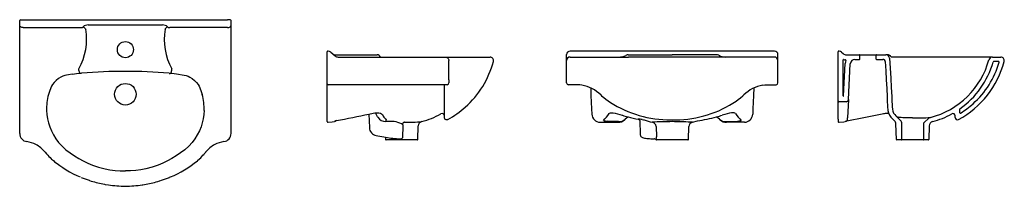
# Model space of a CAD drawing. Units: millimetres. Extents: x 646.71 to 648.85, y 971.01 to 971.37.
import ezdxf

# ---------------------------------------------------------------- set-up
doc = ezdxf.new("R2010")
doc.units = ezdxf.units.MM
doc.layers.add('SANINDUSA', color=3, linetype='Continuous')

msp = doc.modelspace()

# ---------------------------------------------------------------- linework, layer by layer
at = {"layer": 'SANINDUSA'}
for p, q in [((646.7108, 971.3697), (646.7108, 971.3706)), ((646.7108, 971.3603), (646.7108, 971.3697)), ((646.7108, 971.3489), (646.7108, 971.3603)), ((646.7128, 971.3726), (646.7183, 971.3726)), ((646.7183, 971.3726), (647.1633, 971.3726)), ((646.8596, 971.3612), (647.0219, 971.3612)), ((647.1688, 971.3726), (647.1633, 971.3726)), ((647.1708, 971.3697), (647.1708, 971.3706)), ((647.1708, 971.3603), (647.1708, 971.3697)), ((647.1708, 971.3489), (647.1708, 971.3603)), ((646.7108, 971.1256), (646.7108, 971.3489)), ((646.7183, 971.3554), (646.8438, 971.3554)), ((647.1633, 971.3554), (647.0377, 971.3554)), ((647.1708, 971.1256), (647.1708, 971.3489)), ((647.3801, 971.2969), (647.3801, 971.3025)), ((647.3801, 971.2355), (647.3801, 971.2969)), ((647.3879, 971.3021), (647.3973, 971.294)), ((647.3981, 971.2965), (647.4886, 971.2965)), ((647.9012, 971.2964), (647.9012, 971.2969)), ((647.9012, 971.2883), (647.9012, 971.2964)), ((648.3537, 971.3045), (647.9087, 971.3045)), ((648.0354, 971.2965), (648.1312, 971.2965)), ((648.2271, 971.2965), (648.1312, 971.2965)), ((648.3612, 971.2964), (648.3612, 971.2969)), ((648.3612, 971.2883), (648.3612, 971.2964)), ((648.492, 971.1965), (648.492, 971.3025)), ((648.4998, 971.3021), (648.5034, 971.299)), ((648.51, 971.2965), (648.5385, 971.2965)), ((648.5385, 971.2965), (648.5755, 971.2965)), ((648.5395, 971.2875), (648.5395, 971.2955)), ((648.5745, 971.2955), (648.5745, 971.2875)), ((648.5755, 971.2965), (648.5964, 971.2965)), ((648.6005, 971.2965), (648.5964, 971.2965)), ((647.4038, 971.2915), (647.6271, 971.2915)), ((647.6271, 971.2915), (647.6375, 971.2915)), ((647.6375, 971.2915), (647.6625, 971.2915)), ((647.6625, 971.2915), (647.7345, 971.2915)), ((647.9012, 971.284), (647.9012, 971.2883)), ((647.9012, 971.2355), (647.9012, 971.284)), ((647.9087, 971.2915), (647.9178, 971.2915)), ((647.9178, 971.2915), (647.9618, 971.2915)), ((647.9618, 971.2915), (648.036, 971.2915)), ((648.2265, 971.2915), (648.036, 971.2915)), ((648.297, 971.2915), (648.2265, 971.2915)), ((648.3007, 971.2915), (648.297, 971.2915)), ((648.3447, 971.2915), (648.3007, 971.2915)), ((648.3537, 971.2915), (648.3447, 971.2915)), ((648.3612, 971.284), (648.3612, 971.2883)), ((648.3612, 971.2355), (648.3612, 971.284)), ((648.503, 971.2071), (648.503, 971.2853)), ((648.504, 971.207), (648.5077, 971.2776)), ((648.5146, 971.1993), (648.5187, 971.277)), ((648.5287, 971.2865), (648.5385, 971.2865)), ((648.5755, 971.2865), (648.5898, 971.2865)), ((648.8282, 971.2915), (648.6079, 971.2915)), ((648.8282, 971.2915), (648.8464, 971.2915)), ((648.8418, 971.2815), (648.8305, 971.2815)), ((647.3801, 971.2335), (647.3801, 971.2355)), ((647.3801, 971.1674), (647.3801, 971.2335)), ((647.6271, 971.2315), (647.3821, 971.2315)), ((647.6411, 971.2315), (647.6271, 971.2315)), ((647.6351, 971.213), (647.6351, 971.2316)), ((647.6451, 971.2421), (647.6451, 971.2355)), ((647.9192, 971.2315), (647.9052, 971.2315)), ((647.922, 971.2315), (647.9192, 971.2315)), ((648.3405, 971.2315), (648.3432, 971.2315)), ((648.3432, 971.2315), (648.3572, 971.2315)), ((647.6351, 971.1602), (647.6351, 971.213)), ((648.492, 971.1564), (648.492, 971.1965)), ((648.5096, 971.1945), (648.494, 971.1945)), ((648.5146, 971.1993), (648.5125, 971.1598)), ((647.3801, 971.152), (647.3801, 971.1674)), ((647.4708, 971.1676), (647.472, 971.1382)), ((648.757, 971.1705), (648.757, 971.1784)), ((647.3801, 971.1517), (647.3801, 971.152)), ((647.4903, 971.1606), (647.4895, 971.1619)), ((648.0603, 971.1533), (648.0613, 971.1234)), ((648.492, 971.1564), (648.492, 971.1517)), ((648.5124, 971.156), (648.5125, 971.1598)), ((648.6192, 971.1125), (648.6181, 971.1462)), ((648.6224, 971.1598), (648.6295, 971.1521)), ((648.6308, 971.1125), (648.6308, 971.1487)), ((648.6778, 971.1458), (648.6778, 971.1125)), ((648.6794, 971.1496), (648.6888, 971.158)), ((648.747, 971.1602), (648.747, 971.1637)), ((647.545, 971.1185), (647.5456, 971.1406)), ((647.5774, 971.1125), (647.5784, 971.1419)), ((648.0959, 971.1406), (648.0966, 971.1185)), ((648.1663, 971.1125), (648.1673, 971.1406)), ((648.6903, 971.1419), (648.6893, 971.1125)), ((647.4868, 971.1208), (647.4904, 971.12)), ((647.5072, 971.1171), (647.5073, 971.1125)), ((647.5147, 971.1115), (647.5083, 971.1115)), ((647.5164, 971.1115), (647.5147, 971.1115)), ((647.5431, 971.1115), (647.5168, 971.1115)), ((647.5464, 971.1115), (647.5431, 971.1115)), ((647.5764, 971.1115), (647.5464, 971.1115)), ((648.0922, 971.1137), (648.0916, 971.1138)), ((648.0975, 971.1115), (648.0967, 971.1115)), ((648.1653, 971.1115), (648.0975, 971.1115)), ((648.6298, 971.1115), (648.6202, 971.1115)), ((648.6788, 971.1115), (648.6298, 971.1115)), ((648.6883, 971.1115), (648.6788, 971.1115))]:
    msp.add_line(p, q, dxfattribs=at)
at = {"layer": 'SANINDUSA', "flags": 128}
for points in [[(646.7183, 971.3554), (646.7168, 971.3555), (646.7154, 971.3558), (646.7141, 971.3563), (646.7129, 971.3569), (646.712, 971.3576), (646.7113, 971.3585), (646.7109, 971.3594), (646.7108, 971.3603)], [(647.1633, 971.3554), (647.1647, 971.3555), (647.1661, 971.3558), (647.1674, 971.3563), (647.1686, 971.3569), (647.1695, 971.3576), (647.1702, 971.3585), (647.1706, 971.3594), (647.1708, 971.3603)], [(646.8491, 971.3574), (646.8498, 971.3568), (646.8506, 971.3562), (646.8513, 971.3556), (646.852, 971.3549), (646.8527, 971.3541), (646.8533, 971.3534), (646.8539, 971.3526), (646.8545, 971.3517)], [(647.0324, 971.3574), (647.0317, 971.3568), (647.0309, 971.3562), (647.0302, 971.3556), (647.0295, 971.3549), (647.0288, 971.3541), (647.0282, 971.3534), (647.0276, 971.3526), (647.027, 971.3517)], [(648.6079, 971.2915), (648.6079, 971.2916), (648.6071, 971.293), (648.6062, 971.2942), (648.6049, 971.2952), (648.6036, 971.2959), (648.6021, 971.2964), (648.6005, 971.2965)], [(647.6375, 971.2915), (647.639, 971.2914), (647.6403, 971.2909), (647.6416, 971.2903), (647.6428, 971.2893), (647.6437, 971.2882), (647.6444, 971.2869), (647.6448, 971.2855), (647.6449, 971.284)], [(647.6451, 971.2421), (647.645, 971.26), (647.645, 971.278), (647.6449, 971.284)], [(648.5948, 971.2815), (648.5958, 971.2616), (648.5969, 971.2421), (648.5979, 971.2231), (648.5988, 971.205), (648.5993, 971.1953), (648.5998, 971.1859), (648.5999, 971.1836), (648.6, 971.1813), (648.6002, 971.1786), (648.6006, 971.1756), (648.6021, 971.1701), (648.6043, 971.1652), (648.6071, 971.1609), (648.6103, 971.1571), (648.6151, 971.153)], [(648.6044, 971.2889), (648.6055, 971.2673), (648.6067, 971.246), (648.6078, 971.2253), (648.6088, 971.2055), (648.6091, 971.1999), (648.6094, 971.1944), (648.6097, 971.189), (648.6099, 971.1837), (648.6103, 971.1786), (648.6113, 971.174), (648.6131, 971.1699), (648.6153, 971.1665), (648.6179, 971.1636), (648.6208, 971.1612)], [(646.825, 971.254), (646.8168, 971.2529), (646.8127, 971.2522), (646.8087, 971.2512), (646.8043, 971.2497), (646.8002, 971.2478)], [(646.8443, 971.256), (646.8434, 971.2561), (646.8426, 971.2566), (646.8419, 971.2573), (646.8412, 971.2584), (646.8406, 971.2597), (646.8401, 971.2612), (646.8398, 971.2628), (646.8396, 971.2645), (646.8397, 971.2662)], [(646.8456, 971.2561), (646.8451, 971.2561), (646.8444, 971.256), (646.8443, 971.256)], [(647.0359, 971.2561), (647.0364, 971.2561), (647.0372, 971.256), (647.0372, 971.256)], [(647.0372, 971.256), (647.0381, 971.2561), (647.0389, 971.2566), (647.0396, 971.2573), (647.0403, 971.2584), (647.0409, 971.2597), (647.0414, 971.2612), (647.0417, 971.2628), (647.0419, 971.2645), (647.0418, 971.2662)], [(647.0565, 971.254), (647.0647, 971.2529), (647.0688, 971.2522), (647.0728, 971.2512), (647.0772, 971.2497), (647.0813, 971.2478)], [(646.7823, 971.2316), (646.7802, 971.2282), (646.7785, 971.2246), (646.7755, 971.217), (646.7734, 971.2103), (646.7734, 971.2103)], [(646.7901, 971.2408), (646.7859, 971.2365), (646.7823, 971.2316)], [(646.8002, 971.2478), (646.795, 971.2446), (646.7901, 971.2408)], [(647.0813, 971.2478), (647.0865, 971.2446), (647.0914, 971.2408)], [(647.0914, 971.2408), (647.0956, 971.2365), (647.0992, 971.2316)], [(647.0992, 971.2316), (647.1013, 971.2282), (647.103, 971.2246), (647.106, 971.217), (647.1081, 971.2103), (647.1081, 971.2103)], [(647.9344, 971.2304), (647.9298, 971.2311), (647.9222, 971.2315)], [(648.3285, 971.2304), (648.3327, 971.2311), (648.3403, 971.2315)], [(647.9536, 971.2244), (647.9543, 971.2077), (647.9556, 971.1787), (647.9561, 971.1673), (647.9561, 971.1673), (647.9561, 971.1673)], [(647.9755, 971.2095), (647.9773, 971.2076), (647.982, 971.2035), (647.9868, 971.1997), (647.9919, 971.1961), (647.997, 971.1927), (648.0042, 971.1883), (648.0115, 971.1841), (648.019, 971.1802), (648.0267, 971.1766), (648.0346, 971.1731), (648.0427, 971.17), (648.051, 971.1671), (648.0593, 971.1645), (648.0676, 971.1623), (648.0761, 971.1603), (648.0847, 971.1587), (648.0932, 971.1573), (648.1018, 971.1563), (648.1105, 971.1556), (648.1192, 971.1552), (648.128, 971.1551), (648.1312, 971.1552)], [(648.1312, 971.1551), (648.1397, 971.1551), (648.148, 971.1554), (648.1567, 971.1559), (648.1653, 971.1568), (648.174, 971.158), (648.1825, 971.1595), (648.1911, 971.1614), (648.1996, 971.1635), (648.2079, 971.1659), (648.2162, 971.1687), (648.2244, 971.1717), (648.2324, 971.175), (648.2403, 971.1787), (648.2481, 971.1825), (648.2556, 971.1867), (648.2629, 971.1911), (648.27, 971.1957), (648.2749, 971.1991), (648.28, 971.2031), (648.2846, 971.2072), (648.287, 971.2095)], [(648.3089, 971.2243), (648.3082, 971.2077), (648.3069, 971.1787), (648.3064, 971.1673), (648.3064, 971.1673), (648.3064, 971.1673)], [(646.7692, 971.1755), (646.7698, 971.1666), (646.7712, 971.1576), (646.7733, 971.1487), (646.7761, 971.1399), (646.7797, 971.131), (646.7842, 971.1223), (646.7894, 971.114), (646.7954, 971.106), (646.8029, 971.0978), (646.8113, 971.0902), (646.8204, 971.0831), (646.8299, 971.0766), (646.8393, 971.0709), (646.8489, 971.0657), (646.8589, 971.0611), (646.8692, 971.0569), (646.8826, 971.0524), (646.8965, 971.0489), (646.9073, 971.0468), (646.9183, 971.0453), (646.9295, 971.0444), (646.9408, 971.0441)], [(647.1123, 971.1755), (647.1117, 971.1665), (647.1103, 971.1576), (647.1082, 971.1487), (647.1054, 971.1399), (647.1018, 971.131), (647.0973, 971.1223), (647.0921, 971.114), (647.0861, 971.106), (647.0786, 971.0978), (647.0702, 971.0902), (647.0611, 971.0831), (647.0516, 971.0766), (647.0422, 971.0709), (647.0326, 971.0657), (647.0226, 971.0611), (647.0123, 971.0569), (646.9989, 971.0524), (646.985, 971.0489), (646.9742, 971.0468), (646.9632, 971.0453), (646.952, 971.0444), (646.9408, 971.0441)], [(647.4708, 971.1676), (647.4803, 971.1695), (647.4841, 971.1701), (647.4885, 971.1703), (647.4924, 971.1701), (647.4959, 971.1694), (647.4985, 971.1682), (647.5003, 971.1667), (647.5011, 971.1651)], [(647.4895, 971.1619), (647.4869, 971.1672), (647.486, 971.1702)], [(647.9939, 971.1688), (647.9949, 971.1695), (647.9964, 971.1701), (647.999, 971.1703), (648.0023, 971.1701), (648.0067, 971.1694), (648.0117, 971.1682), (648.017, 971.1667), (648.0225, 971.1651)], [(648.2686, 971.1688), (648.2676, 971.1695), (648.2661, 971.1701), (648.2635, 971.1703), (648.2602, 971.1701), (648.2558, 971.1694), (648.2508, 971.1682), (648.2455, 971.1667), (648.24, 971.1651)], [(648.511, 971.1528), (648.548, 971.1604), (648.5878, 971.1683)], [(648.5878, 971.1682), (648.5881, 971.1683), (648.5907, 971.1687), (648.5932, 971.1691), (648.5955, 971.1693), (648.5975, 971.1694), (648.5993, 971.1694), (648.6005, 971.1694), (648.6015, 971.1693), (648.6024, 971.1691), (648.6026, 971.169)], [(647.3801, 971.1517), (647.3801, 971.1513), (647.3803, 971.1509), (647.3805, 971.1506), (647.3808, 971.1503), (647.3811, 971.15), (647.3815, 971.1498), (647.3819, 971.1498), (647.3823, 971.1498)], [(647.3823, 971.1498), (647.3912, 971.1508), (647.396, 971.1513)], [(647.3993, 971.1531), (647.3991, 971.1528), (647.3984, 971.1523), (647.3977, 971.1518), (647.3969, 971.1515), (647.396, 971.1513)], [(647.5011, 971.1651), (647.502, 971.1628), (647.5035, 971.1607), (647.5053, 971.1588), (647.5073, 971.1571), (647.5081, 971.1564)], [(647.5336, 971.1495), (647.5301, 971.1506), (647.5262, 971.1512)], [(647.5384, 971.1477), (647.5384, 971.1477), (647.5336, 971.1495)], [(647.544, 971.1453), (647.5415, 971.1464), (647.5384, 971.1477)], [(647.5484, 971.15), (647.5476, 971.1498), (647.5468, 971.1495), (647.5461, 971.149), (647.5455, 971.1485), (647.5449, 971.1478), (647.5445, 971.147), (647.5442, 971.1462), (647.544, 971.1453)], [(647.5456, 971.1406), (647.5455, 971.142), (647.5453, 971.1433), (647.5449, 971.1443), (647.5444, 971.1451), (647.544, 971.1453)], [(647.6425, 971.1557), (647.6413, 971.1553), (647.64, 971.1551), (647.6388, 971.1553), (647.6376, 971.1558), (647.6365, 971.1566), (647.6358, 971.1576), (647.6353, 971.1588), (647.6351, 971.1601)], [(647.9741, 971.15), (647.9741, 971.15), (647.9781, 971.15), (647.9805, 971.15)], [(647.9805, 971.15), (647.9845, 971.1499), (648.0005, 971.1498), (648.0134, 971.1498)], [(648.0145, 971.1513), (648.0046, 971.1517), (647.9895, 971.1523)], [(648.0285, 971.1562), (648.0278, 971.1556), (648.027, 971.1549)], [(648.035, 971.1616), (648.0343, 971.161), (648.0285, 971.1562)], [(648.0569, 971.1564), (648.0572, 971.1563), (648.0583, 971.1559), (648.0592, 971.1552), (648.0598, 971.1545), (648.0601, 971.1539), (648.0602, 971.1535), (648.0603, 971.1533)], [(648.0654, 971.1559), (648.0687, 971.1552), (648.0699, 971.1549)], [(648.1751, 971.15), (648.1751, 971.15), (648.1745, 971.15), (648.1727, 971.1501), (648.1697, 971.1502), (648.1656, 971.1503), (648.1606, 971.1505), (648.1546, 971.1507), (648.1482, 971.1509), (648.1412, 971.1511), (648.1363, 971.1511), (648.1312, 971.1512), (648.1312, 971.1512)], [(648.1751, 971.15), (648.1862, 971.1529)], [(648.2339, 971.1562), (648.2282, 971.161), (648.2274, 971.1616)], [(648.2339, 971.1562), (648.2347, 971.1556), (648.2355, 971.1549)], [(648.2479, 971.1513), (648.2579, 971.1517), (648.273, 971.1523)], [(648.282, 971.15), (648.278, 971.1499), (648.262, 971.1498), (648.2491, 971.1498)], [(648.2884, 971.15), (648.2884, 971.15), (648.2844, 971.15), (648.282, 971.15)], [(648.492, 971.1517), (648.4921, 971.1513), (648.4922, 971.1509), (648.4924, 971.1506), (648.4927, 971.1503), (648.493, 971.15), (648.4934, 971.1498), (648.4938, 971.1498), (648.4942, 971.1498)], [(648.4942, 971.1498), (648.5049, 971.151), (648.5079, 971.1513)], [(648.5124, 971.156), (648.5122, 971.1551), (648.512, 971.1543), (648.5115, 971.1535), (648.511, 971.1528), (648.5104, 971.1523), (648.5096, 971.1518), (648.5088, 971.1515), (648.5079, 971.1513)], [(648.6543, 971.1593), (648.6543, 971.1593), (648.6507, 971.1593), (648.6471, 971.1593), (648.6419, 971.1593), (648.6368, 971.1595), (648.6329, 971.1597), (648.6295, 971.16), (648.6287, 971.1601), (648.6254, 971.1605), (648.623, 971.1609), (648.6215, 971.1611), (648.6209, 971.1612), (648.6208, 971.1612), (648.6208, 971.1612)], [(648.6208, 971.1612), (648.6217, 971.1605), (648.6224, 971.1598)], [(648.0613, 971.1234), (648.0614, 971.1228), (648.0618, 971.1214), (648.0624, 971.1202), (648.0631, 971.1192), (648.0641, 971.1183), (648.0652, 971.1176), (648.0665, 971.1169), (648.0683, 971.1162), (648.0706, 971.1156), (648.073, 971.1152), (648.0756, 971.1148), (648.0784, 971.1145), (648.0813, 971.1143), (648.0844, 971.1141), (648.0877, 971.1139), (648.0911, 971.1138), (648.0916, 971.1138)], [(647.5384, 971.1138), (647.5385, 971.1138), (647.5406, 971.114), (647.5425, 971.1147), (647.5438, 971.1157), (647.5447, 971.117), (647.545, 971.1182), (647.545, 971.1185)], [(647.5393, 971.1137), (647.54, 971.1136), (647.5407, 971.1134), (647.5424, 971.1124), (647.5429, 971.1121)], [(647.5431, 971.1115), (647.5431, 971.1115), (647.5431, 971.1115), (647.5432, 971.1116), (647.5432, 971.1118)], [(648.0975, 971.1115), (648.0973, 971.1115), (648.0971, 971.1116), (648.0969, 971.1117), (648.0968, 971.1118), (648.0966, 971.1119), (648.0965, 971.1121), (648.0965, 971.1123), (648.0965, 971.1125)], [(646.7654, 971.0855), (646.7662, 971.0846), (646.7693, 971.0809)], [(647.1122, 971.0809), (647.1156, 971.085), (647.1161, 971.0855)], [(646.7794, 971.0705), (646.7803, 971.0697), (646.7841, 971.0664)], [(646.7841, 971.0664), (646.7866, 971.0642), (646.7921, 971.0599), (646.7981, 971.0556), (646.8046, 971.0512), (646.8117, 971.0467), (646.8195, 971.0422), (646.8272, 971.0381), (646.8351, 971.0342), (646.8426, 971.0309)], [(647.0975, 971.0664), (647.0978, 971.0666), (647.1021, 971.0705)], [(646.8618, 971.0237), (646.8628, 971.0234), (646.8665, 971.0222)], [(647.015, 971.0222), (647.0156, 971.0224), (647.0197, 971.0237)], [(647.0367, 971.03), (647.0371, 971.0302), (647.0389, 971.031)], [(646.8951, 971.0152), (646.8969, 971.0149), (646.9039, 971.0138)], [(646.9776, 971.0138), (646.979, 971.014), (646.9864, 971.0152)]]:
    msp.add_lwpolyline(points, dxfattribs=at)
at = {"layer": 'SANINDUSA'}
for centre, radius in [((646.9408, 971.3076), 0.0175), ((646.9408, 971.2106), 0.0235)]:
    msp.add_circle(centre, radius, dxfattribs=at)
for centre, radius, start, end in [((646.7128, 971.3706), 0.002, 90, 180), ((646.8594, 971.3453), 0.0159, 89.3861, 130.7085), ((647.0221, 971.3453), 0.0159, 49.2915, 90.6139), ((647.1688, 971.3706), 0.002, 0, 90), ((646.727, 971.3298), 0.1293, 330.5478, 9.7894), ((646.8439, 971.3633), 0.0079, 269.1577, 310.8546), ((647.1545, 971.3298), 0.1293, 170.2106, 209.4522), ((647.0376, 971.3633), 0.0079, 229.1454, 270.8423), ((647.3821, 971.3025), 0.002, 84.7621, 180), ((647.3814, 971.2945), 0.01, 49.0856, 84.7621), ((647.3981, 971.3065), 0.01, 229.0856, 270), ((647.4887, 971.2885), 0.00798, 22.1178, 90.3118), ((647.9088, 971.297), 0.00752, 90.1222, 180.3897), ((648.0152, 971.3236), 0.0321, 268.5936, 297.721), ((648.0354, 971.2852), 0.0113, 90.2496, 117.6939), ((648.2271, 971.2854), 0.0112, 62.0841, 89.8401), ((648.2472, 971.3236), 0.032, 242.2914, 270.929), ((648.3537, 971.297), 0.00752, 359.6103, 89.8778), ((648.494, 971.3025), 0.002, 84.7621, 180), ((648.4933, 971.2945), 0.01, 49.0856, 84.7621), ((648.51, 971.3065), 0.01, 229.0856, 270), ((648.5385, 971.2955), 0.001, 0, 90), ((648.5755, 971.2955), 0.001, 90, 180), ((648.5964, 971.2885), 0.008, 3.0437, 90), ((647.4038, 971.3015), 0.01, 229.0856, 270), ((647.547, 971.3333), 0.2014, 311.5376, 345.2593), ((647.7345, 971.284), 0.0075, 345.2265, 90.0109), ((647.9087, 971.284), 0.0075, 90, 180), ((648.3537, 971.284), 0.0075, 0, 90), ((648.504, 971.2853), 0.001, 74.2786, 180), ((648.51, 971.3065), 0.021, 254.2786, 265.4169), ((648.5287, 971.2765), 0.021, 158.4795, 177), ((648.5082, 971.2846), 0.001, 338.4795, 85.4169), ((648.5287, 971.2765), 0.01, 90, 177), ((648.5385, 971.2875), 0.001, 270, 0), ((648.5755, 971.2875), 0.001, 180, 270), ((648.5898, 971.2815), 0.005, 3.0259, 90), ((648.6487, 971.3328), 0.1781, 284.3843, 344.6482), ((648.6579, 971.3338), 0.2025, 298.4581, 345.2073), ((648.6488, 971.3327), 0.1881, 305.2892, 343.9622), ((648.6577, 971.3339), 0.1927, 311.6925, 343.8258), ((648.8282, 971.2835), 0.008, 90, 164.6413), ((648.8305, 971.2805), 0.001, 90, 163.9622), ((648.8418, 971.2805), 0.001, 343.8258, 90), ((648.8464, 971.284), 0.0075, 345.2265, 90.0109), ((646.8903, 970.7199), 0.538, 94.911, 96.9773), ((646.9359, 970.2613), 0.999, 89.7223, 95.1877), ((646.9456, 970.2613), 0.999, 84.8123, 90.2777), ((646.9912, 970.7199), 0.538, 83.0227, 85.089), ((647.3821, 971.2335), 0.002, 180, 270), ((647.6411, 971.2355), 0.004, 270, 0), ((647.9052, 971.2355), 0.004, 180, 270), ((647.9206, 971.1525), 0.0791, 46.0935, 79.9685), ((648.3421, 971.152), 0.0796, 99.8713, 133.7801), ((648.3572, 971.2355), 0.004, 270, 0), ((646.8848, 971.1792), 0.1156, 164.377, 181.8288), ((646.9967, 971.1792), 0.1156, 358.1712, 15.623), ((648.494, 971.1965), 0.002, 180, 270), ((648.5035, 971.2071), 0.0005, 180, 357), ((648.5096, 971.1995), 0.005, 270, 357), ((648.658, 971.3337), 0.1923, 301.5123, 311.6754), ((646.4948, 975.8267), 4.7602, 280.9662, 281.8312), ((647.537, 971.3323), 0.1876, 285.0731, 298.8938), ((647.6301, 971.1637), 0.005, 0, 118.891), ((647.5478, 971.3332), 0.2009, 298.1342, 311.4104), ((647.9743, 971.1682), 0.0182, 182.9877, 269.1703), ((647.722, 971.3792), 0.3438, 318.948, 322.2642), ((648.5405, 971.3792), 0.3438, 217.7358, 221.052), ((648.2882, 971.1682), 0.0182, 270.8297, 357.0123), ((648.6489, 971.3323), 0.1876, 285.0731, 298.8938), ((648.742, 971.1637), 0.005, 0, 118.891), ((648.758, 971.1784), 0.001, 125.2892, 180), ((648.758, 971.1705), 0.001, 180, 301.5123), ((647.4112, 971.1084), 0.0463, 103.617, 108.6844), ((647.5066, 971.1709), 0.0193, 212.3317, 272.8603), ((647.5188, 971.1528), 0.0112, 161.524, 185.7749), ((647.5134, 971.0156), 0.1362, 84.6102, 92.4498), ((647.5529, 971.6134), 0.4634, 269.4389, 274.0733), ((647.5884, 971.1415), 0.01, 105.0739, 178), ((647.9909, 971.1925), 0.0402, 256.1775, 267.9887), ((648.0135, 971.1701), 0.0203, 269.7312, 311.6586), ((648.0153, 971.1715), 0.0202, 267.938, 310.9964), ((648.1365, 971.5477), 0.3993, 253.4156, 255.2801), ((648.1365, 971.5477), 0.3993, 255.2801, 258.5594), ((648.0593, 971.1216), 0.0348, 79.805, 93.305), ((648.1134, 971.28), 0.1324, 250.8163, 258.8355), ((648.1415, 969.9404), 1.2108, 90.4846, 92.5422), ((648.0859, 971.1402), 0.01, 2.4731, 79.0915), ((648.1773, 971.1402), 0.01, 102.3503, 177.9994), ((648.1194, 971.574), 0.4263, 279.0055, 284.6765), ((648.1194, 971.574), 0.4263, 284.6765, 286.4248), ((648.2472, 971.1715), 0.0202, 229.0036, 272.062), ((648.249, 971.1701), 0.0203, 228.3414, 270.2688), ((648.2716, 971.1925), 0.0402, 272.0113, 283.8225), ((648.6081, 971.1459), 0.01, 2, 45.5398), ((648.6258, 971.1487), 0.005, 0, 42.3908), ((648.6606, 971.6926), 0.5334, 269.3238, 273.4836), ((648.6828, 971.1458), 0.005, 132.0954, 180), ((648.6955, 971.1506), 0.01, 104.3583, 132.0954), ((648.7003, 971.1415), 0.01, 105.0739, 178), ((648.752, 971.1602), 0.005, 179.9917, 298.438), ((646.7288, 971.1256), 0.018, 180, 262.0037), ((647.1528, 971.1256), 0.018, 277.9963, 0), ((647.4905, 971.139), 0.0186, 182.3849, 258.2355), ((646.7182, 971.0492), 0.0591, 61.7678, 82.1485), ((647.1633, 971.0493), 0.059, 97.8455, 118.1759), ((647.562, 971.4819), 0.3688, 258.8095, 261.459), ((647.562, 971.4819), 0.3688, 261.459, 266.3412), ((647.5083, 971.1125), 0.001, 182, 270), ((647.5429, 971.1118), 0.000334, 13.0319, 82.3682), ((647.5764, 971.1125), 0.001, 270, 358), ((648.0919, 971.1083), 0.00541, 44.1891, 85.9913), ((648.0922, 971.1084), 0.00516, 42.1511, 46.1058), ((648.0967, 971.1125), 0.000997, 221.8997, 269.9982), ((648.0285, 971.1169), 0.0681, 356.2773, 1.3467), ((648.1653, 971.1125), 0.001, 270, 358), ((648.6202, 971.1125), 0.001, 182, 270), ((648.6298, 971.1125), 0.001, 270, 0), ((648.6788, 971.1125), 0.001, 180, 270), ((648.6883, 971.1125), 0.001, 270, 358), ((646.7187, 971.0484), 0.0597, 38.4877, 62.6066), ((646.853, 971.1522), 0.1099, 220.4708, 227.9737), ((647.0355, 971.1451), 0.1, 311.7164, 319.9664), ((647.1633, 971.0477), 0.0604, 117.4617, 141.3445), ((646.9493, 971.2449), 0.232, 292.7181, 309.681), ((646.934, 971.2448), 0.2326, 247.432, 251.9144), ((646.9409, 971.2643), 0.2533, 252.9021, 259.5743), ((646.9408, 971.2636), 0.2525, 280.3993, 287.0925), ((646.9525, 971.2312), 0.2181, 287.9498, 292.7296), ((646.9521, 971.3764), 0.3659, 262.4165, 268.2152), ((646.9294, 971.3776), 0.3671, 271.7662, 277.546)]:
    msp.add_arc(centre, radius, start, end, dxfattribs=at)

doc.saveas('drawing.dxf')
